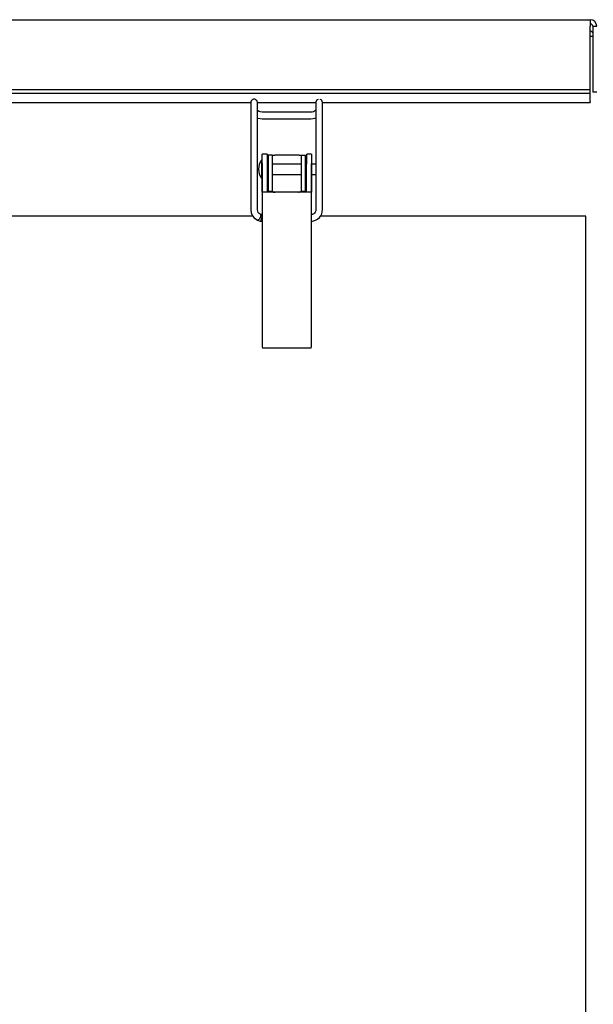
# Model space of a CAD drawing. Units: inches. Extents: x 0.8 to 16.1, y 0.6 to 10.2.
# Drawn here: x 8.8 to 9.1, y 6.8 to 7.3 of the extents above; entities that cross this region are included whole.
import ezdxf

# ---------------------------------------------------------------- set-up
doc = ezdxf.new("R2010")
doc.units = ezdxf.units.IN
doc.header["$MEASUREMENT"] = 0

msp = doc.modelspace()

# ---------------------------------------------------------------- linework, layer by layer
at = {"color": 7, "linetype": 'Continuous', "lineweight": 25}
for p, q in [((8.367077639492985, 7.316460143237943), (9.060577639492985, 7.316460143237943)), ((9.060577639492985, 7.316460143237943), (9.060577639492985, 7.313168476571276)), ((9.060577639492985, 7.281056244278167), (9.060577639492985, 7.313168476571276)), ((9.06186930615965, 7.313168476571276), (9.063869306159651, 7.313168476571277)), ((9.06186930615965, 7.313168476571276), (9.06186930615965, 7.28000180990461)), ((9.06186930615965, 7.307935143237942), (9.060577639492982, 7.307935143237942)), ((9.060577639492985, 7.281056244278167), (8.365785972826318, 7.281056244278167)), ((9.060577639492985, 7.279324193470598), (8.365785972826318, 7.279324193470598)), ((9.060577639492985, 7.279324193470598), (9.060577639492985, 7.281056244278167)), ((9.060577639492985, 7.27523447628382), (9.060577639492985, 7.279324193470598)), ((9.063869306159651, 7.28000180990461), (9.06186930615965, 7.28000180990461)), ((8.53676627415061, 7.274793476571277), (8.889452972132931, 7.274793476571277)), ((8.8894383004783, 7.271756165511185), (8.889438300478194, 7.220583426949401)), ((8.89271773000473, 7.274793476571277), (8.92224809571636, 7.274793476571277)), ((8.892719137623452, 7.220586011329457), (8.892719137623633, 7.271753842292104)), ((8.922246698065427, 7.271808277668173), (8.922246698065427, 7.220634817618624)), ((8.92551627415061, 7.274793476571277), (9.060577639492985, 7.274793476571277)), ((8.925527537960441, 7.220634817618624), (8.925527537960441, 7.271808277668173)), ((9.060577639492985, 7.27523447628382), (9.060577639492985, 7.274793476571277)), ((8.893052412334418, 7.266904628253558), (8.895129736921188, 7.266560105095347)), ((8.894075163187683, 7.270021966503918), (8.893159797123046, 7.270518313293011)), ((8.89512927173533, 7.26984092160154), (8.894075157058785, 7.270021968300341)), ((8.919716959104017, 7.269840933250225), (8.895129279691487, 7.269840933250225)), ((8.89512972861131, 7.266560093387276), (8.919717408023843, 7.266560093387276)), ((8.920403450630912, 7.269891547619182), (8.919716951139987, 7.269840921544829)), ((8.919717416335608, 7.266560105108982), (8.920920907496194, 7.266651797908644)), ((8.920971340876896, 7.270041622380148), (8.920403462676228, 7.269891548497184)), ((8.920920904232014, 7.266651797659002), (8.922176092439217, 7.266990017135512)), ((8.897585972826318, 7.248705602555527), (8.895085972826319, 7.248705602555527)), ((8.895085972826319, 7.243903192481266), (8.895085972826319, 7.248705602555527)), ((8.897585972826318, 7.248705602555527), (8.897585972826318, 7.243903192481266)), ((8.898153558128156, 7.248143102555527), (8.898153558128156, 7.23446032832656)), ((8.90023689146149, 7.248143102555527), (8.898153558128156, 7.248143102555527)), ((8.90023689146149, 7.248143102555527), (8.900236891461489, 7.23446032832656)), ((8.900236891461486, 7.248143102555527), (8.90144522479482, 7.248143102555527)), ((8.913726720857815, 7.248143102555527), (8.90144522479482, 7.248143102555527)), ((8.913726720857815, 7.248143102555527), (8.914935054191147, 7.248143102555527)), ((8.914935054191147, 7.234460328326557), (8.914935054191147, 7.248143102555527)), ((8.914935054191147, 7.248143102555527), (8.917018387524482, 7.248143102555527)), ((8.91701838752448, 7.234460328326558), (8.917018387524482, 7.248143102555527)), ((8.92008597282632, 7.248705602555527), (8.917585972826318, 7.248705602555527)), ((8.917585972826318, 7.243903192481266), (8.917585972826318, 7.248705602555527)), ((8.92008597282632, 7.248705602555527), (8.92008597282632, 7.243903192481266)), ((8.894872718233142, 7.245604060560775), (8.894872718233142, 7.241080602555527)), ((8.895085972826319, 7.243903192481266), (8.895085972826317, 7.153443572334288)), ((8.898153558128156, 7.24366426397285), (8.897594521953831, 7.24366426397285)), ((8.914935054191147, 7.24366426397285), (8.90023689146149, 7.24366426397285)), ((8.917582453950786, 7.24366426397285), (8.917018387524482, 7.24366426397285)), ((8.920085972826318, 7.153443572334288), (8.92008597282632, 7.243903192481266)), ((8.922246698065427, 7.24366426397285), (8.92008597282632, 7.24366426397285)), ((8.894872718233142, 7.241080602555527), (8.894872718233142, 7.236557144550278)), ((8.895121331185278, 7.229455930639516), (8.895121331185278, 7.241080602555527)), ((8.89767644946637, 7.241080602555527), (8.89767644946637, 7.229455930639516)), ((8.89767644946637, 7.238496941138204), (8.898153558128156, 7.238496941138204)), ((8.90023689146149, 7.238496941138204), (8.914935054191147, 7.238496941138204)), ((8.917018387524482, 7.238496941138204), (8.917495496186268, 7.238496941138204)), ((8.917495496186266, 7.229455930639516), (8.917495496186268, 7.241080602555527)), ((8.920050614467359, 7.241080602555527), (8.920050614467359, 7.229455930639516)), ((8.92008597282632, 7.238496941138204), (8.922246698065427, 7.238496941138204)), ((8.898153558128156, 7.23446032832656), (8.898153558128175, 7.230008741867247)), ((8.900236891461489, 7.23446032832656), (8.900236891461489, 7.230008741867247)), ((8.91493505419115, 7.230008741867246), (8.914935054191147, 7.234460328326557)), ((8.917018387524479, 7.230008741867245), (8.91701838752448, 7.234460328326558)), ((8.899252639492985, 7.229455930639516), (8.895121331185278, 7.229455930639516)), ((8.898153558128175, 7.230008741867247), (8.900236891461489, 7.230008741867247)), ((8.915919306159651, 7.229455930639516), (8.899252639492985, 7.229455930639516)), ((8.901445224794822, 7.229559769222194), (8.901653558128155, 7.229559769222194)), ((8.913518387524482, 7.229559769222194), (8.913726720857813, 7.229559769222194)), ((8.91493505419115, 7.230008741867246), (8.917018387524479, 7.230008741867245)), ((8.920050614467359, 7.229455930639516), (8.915919306159651, 7.229455930639516)), ((8.890405186870836, 7.217468476571275), (8.594877639492983, 7.217468476571275)), ((8.893108732810065, 7.219288841874836), (8.892719028212062, 7.220596328644692)), ((8.894723236216985, 7.218208167956764), (8.894162642712645, 7.218375265517333)), ((8.895085972826319, 7.2181944864147), (8.894723076279622, 7.218208194993567)), ((8.920711198922497, 7.218349633533928), (8.920637988674814, 7.218324032578898)), ((9.058419306159651, 7.217468476571275), (8.924572323998476, 7.217468476571275)), ((9.058419306159651, 6.769551809904609), (9.058419306159651, 7.217468476571275)), ((8.89271616675469, 7.215430574581552), (8.894113900057265, 7.214984430359428)), ((8.894113937562846, 7.214984423545572), (8.895085972826319, 7.21493482435961)), ((8.899252639492984, 7.150877518566025), (8.895245664467248, 7.150877518566025)), ((8.915919306159651, 7.150877518566025), (8.899252639492984, 7.150877518566025)), ((8.919926281185388, 7.150877518566025), (8.915919306159651, 7.150877518566025))]:
    msp.add_line(p, q, dxfattribs=at)
at = {"color": 7, "linetype": 'Continuous', "lineweight": 25, "flags": 128}
for points in [[(8.893159848081284, 7.27051827857611), (8.89295085061833, 7.270723009174257), (8.892791684591467, 7.270958095874522)], [(8.922009582610865, 7.270719538834228), (8.921525772634016, 7.270325602371805), (8.920971333016928, 7.270041619782642)], [(8.895121331185278, 7.241080602555527), (8.895093572360627, 7.243163935888861), (8.895085972826319, 7.243903192481266)], [(8.897585972826318, 7.243903192481266), (8.89767309315727, 7.241468379022709), (8.89767644946637, 7.241080602555527)], [(8.917495496186268, 7.241080602555527), (8.917580691570356, 7.243544599914455), (8.917585972826318, 7.243903192481266)], [(8.92008597282632, 7.243903192481266), (8.920055660432002, 7.24186045716048), (8.920050614467359, 7.241080602555527)], [(8.889438344476739, 7.220577289774046), (8.889660779797753, 7.219054375643723), (8.890282122118544, 7.217623382241453)], [(8.890282596513705, 7.217622590699635), (8.891177039008305, 7.216498144791743), (8.892715300723058, 7.21543099815)], [(8.894170168783491, 7.218371616352602), (8.894319706855333, 7.218230662745897), (8.89442243653537, 7.217857883118191), (8.894375840613097, 7.217339560173574), (8.894187012895289, 7.216754603881752), (8.89388470069025, 7.216192068535518), (8.893514928290735, 7.215737595041936), (8.893133990192572, 7.215460372870593), (8.892799880767996, 7.215402606584052), (8.892715530741157, 7.215430885346898)], [(8.894165804955236, 7.21837376066709), (8.893547046234207, 7.218774074996659), (8.893107446704969, 7.219290955903746)], [(8.89471500389579, 7.218209219406243), (8.894847883601011, 7.218073039500808), (8.894915491420639, 7.217712023876048), (8.894907534677, 7.21718113388822), (8.894825224712186, 7.216561192725437), (8.894681092472197, 7.215946580809956), (8.89449708078401, 7.215430867234438), (8.894301203759081, 7.215092564715796), (8.894123281898828, 7.214983176745779), (8.894113751112705, 7.21498445756444)], [(8.920637988674814, 7.218324032578898), (8.920434076196493, 7.218252726247435), (8.92008597282632, 7.218192226051167)], [(8.921615935675232, 7.218986592015236), (8.921264562340223, 7.218673532562618), (8.920711198922497, 7.218349633533928)], [(8.92208136449425, 7.21973400009442), (8.921903176154805, 7.219364329483689), (8.921615935675232, 7.218986592015236)], [(8.922063521388466, 7.215360464023054), (8.922992293493397, 7.215877861626603), (8.924011796796798, 7.216745217458656)], [(8.922246698065427, 7.220634817618624), (8.922204320813409, 7.220179122051177), (8.92208136449425, 7.21973400009442)], [(8.924011796796798, 7.216745217458656), (8.92464968118975, 7.217568292054539), (8.92516041933474, 7.218601157781491)], [(8.92516041933474, 7.218601157781491), (8.925438328978375, 7.219625921891951), (8.925527537960441, 7.220634817618624)]]:
    msp.add_lwpolyline(points, dxfattribs=at)
at = {"color": 7, "linetype": 'Continuous', "lineweight": 25}
for centre, radius, start, end in [((9.060577639492985, 7.313168476571276), 0.003291666666667581, 1.545991136306722e-11, 90), ((9.060577639492985, 7.313168476571276), 0.001291666666667801, 3.939783863494959e-11, 90), ((9.060021276453082, 7.308846905431955), 0.002096740328681289, 28.19044454624432, 74.61244768772488), ((8.891078500524857, 7.274759586521693), 0.001640515551098837, 2.801244647491087, 183.0978864683613), ((8.923802404202132, 7.274799054428114), 0.001553992497493815, 103.0221937521036, 178.5133041552629), ((8.923913578635139, 7.274767305129781), 0.001615165578837394, 356.258247933938, 72.1544910240443), ((9.416615059588361, 7.272681020076224), 0.5271775703788835, 179.7884350601161, 180.1005171877177), ((9.549395956311606, 7.273349763947908), 0.6599575340700445, 179.8839761227516, 180.0248145291608), ((8.26885815722316, 7.272698903787745), 0.6238616962241714, 359.9132057476079, 0.1963127711487219), ((8.103560395800443, 7.273372260682464), 0.7891586057269405, 359.9801744357272, 0.105483147487464), ((9.41494089384697, 7.272751091004849), 0.4926950986864517, 179.7573319179156, 180.1097807686888), ((10.55578770120592, 7.272624495240478), 1.633541030329589, 179.9229926191423, 180.017709639902), ((8.517254312291698, 7.272730001024097), 0.4082742619232551, 359.8708174290915, 0.2642389935055937), ((7.492238832337836, 7.272619016572026), 1.433288743437119, 359.9798075874946, 0.08248472148923602), ((8.891378203106978, 7.271213301983326), 0.001912589485889649, 317.587766120435, 338.6877343551175), ((8.922989166264632, 7.271220590996023), 0.001101015679016234, 207.1025557532581, 227.5964271996727), ((8.900544135530478, 7.241080602555527), 0.007254422546679962, 141.4245352798623, 179.999999999986), ((8.895291025319757, 7.244082571059463), 0.0004183070866154992, 179.9999999997567, 240.6465299451415), ((8.900544135530478, 7.241080602555527), 0.007254422546679962, 179.999999999986, 218.5754647201385), ((8.895291025319757, 7.23807863405159), 0.0004183070866154992, 119.3534700547997, 180), ((8.901357990552862, 7.241211207124607), 0.01165176445894581, 254.0369772545141, 270.4289651241075), ((8.901472768910311, 7.231484397420886), 0.001924825285967143, 230.0534626854569, 269.1800734094901), ((8.901653558128155, 7.229455602555527), 0.0001041666666674601, 0.1804594463290342, 90), ((8.913518387524482, 7.229455602555527), 0.0001041666666679551, 90, 179.8195405536741), ((8.913186111765096, 7.245814273702297), 0.0162634920630478, 271.904900023009, 283.6291575982191), ((8.91339383472947, 7.232306173393809), 0.00276650484335462, 276.910993824131, 303.8554700807887), ((8.920048205935533, 7.219643065025282), 0.004733092828068702, 270.4571865562187, 295.2008367257128)]:
    msp.add_arc(centre, radius, start, end, dxfattribs=at)
for centre, start_param, end_param in [((8.899252639492984, 7.153443572334288), 1.570796326794897, 1.848549241330684), ((8.915919306159651, 7.153443572334288), 4.434636065849028, 4.712388980384696)]:
    msp.add_ellipse(centre, major_axis=(0, 0.00935848655793414), ratio=0.4452286853085152, start_param=start_param, end_param=end_param, dxfattribs=at)

doc.saveas('drawing.dxf')
